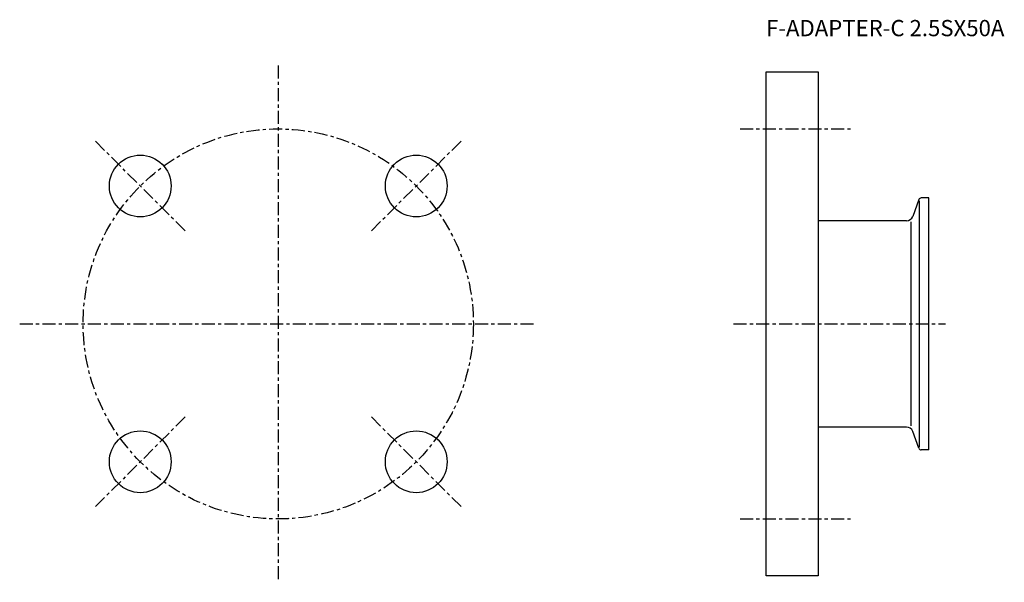
# Model space of a CAD drawing. Extents: x -80 to 223, y -80 to 94.
import ezdxf

# ---------------------------------------------------------------- set-up
doc = ezdxf.new("R2010")
doc.units = 0
doc.linetypes.add('CENTER', pattern=[7, 4, -1, 1, -1])
doc.layers.get('0').update_dxf_attribs({"linetype": 'CONTINUOUS'})

msp = doc.modelspace()

# ---------------------------------------------------------------- linework, layer by layer
at = {"linetype": 'CENTER'}
for p, q in [((0, 79.5), (0, -79.5)), ((142, 60), (176, 60)), ((-28.64, 28.64), (-56.21, 56.21)), ((28.64, 28.64), (56.21, 56.21)), ((-79.5, 0), (79.5, 0)), ((140, 0), (205.2, 0)), ((-28.64, -28.64), (-56.21, -56.21)), ((28.64, -28.64), (56.21, -56.21)), ((142, -60), (176, -60))]:
    msp.add_line(p, q, dxfattribs=at)
for p, q in [((150, -77.5), (150, 77.5)), ((150, 77.5), (166, 77.5)), ((166, 77.5), (166, -77.5)), ((196.96, 38.22), (195.08, 33.07)), ((197.15, -37.89), (197.15, 37.89)), ((200, 38.75), (197.71, 38.75)), ((200, -38.75), (200, 38.75)), ((193.2, 31.75), (166, 31.75)), ((194.6, -31.37), (194.6, 31.37)), ((193.2, -31.75), (166, -31.75)), ((196.96, -38.22), (195.08, -33.07)), ((200, -38.75), (197.71, -38.75)), ((166, -77.5), (150, -77.5))]:
    msp.add_line(p, q)
msp.add_circle((0, 0), 60, dxfattribs=at)
for centre in [(-42.43, 42.43), (42.43, 42.43), (-42.43, -42.43), (42.43, -42.43)]:
    msp.add_circle(centre, 9.5)
for centre, radius, start, end in [((197.71, 37.95), 0.8, 90, 160), ((193.2, 33.75), 2, 270, 340), ((193.2, -33.75), 2, 20, 90), ((197.71, -37.95), 0.8, 200, 270)]:
    msp.add_arc(centre, radius, start, end)

# ---------------------------------------------------------------- texts
msp.add_text('F-ADAPTER-C 2.5SX50A', height=5).set_placement((150, 88.5))

doc.saveas('drawing.dxf')
